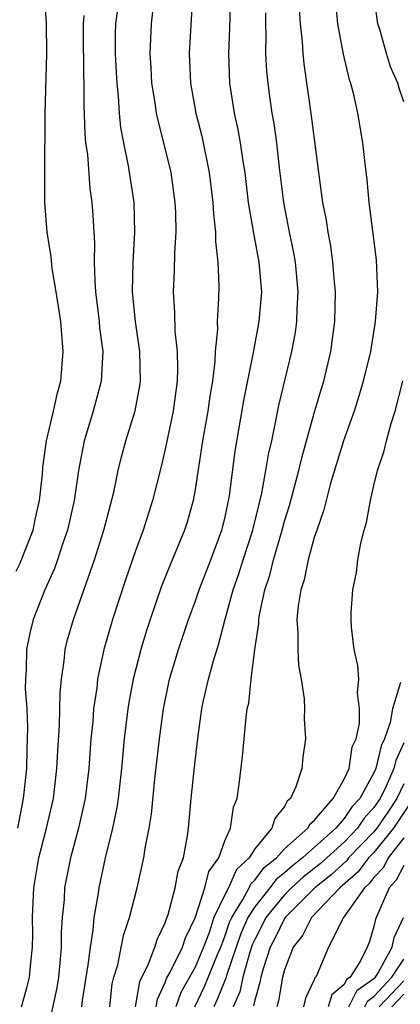
# Model space of a CAD drawing. Units: inches. Extents: x 2514000 to 2517000, y 1542000 to 1545000.
# Drawn here: x 2514385 to 2514411, y 1542409 to 1542475 of the extents above; entities that cross this region are included whole.
import ezdxf

# ---------------------------------------------------------------- set-up
doc = ezdxf.new("R2010")
doc.units = ezdxf.units.IN
doc.header["$MEASUREMENT"] = 0
doc.layers.add('LD25141542_2ft', color=62, linetype='Continuous')

msp = doc.modelspace()

# ---------------------------------------------------------------- linework, layer by layer
at = {"layer": 'LD25141542_2ft'}
for points, elevation in [([(2514385, 1542438.244), (2514385.259, 1542438.741), (2514386.136, 1542441), (2514386.277, 1542441.722), (2514386.569, 1542443), (2514386.76, 1542444.76), (2514386.79, 1542445.21), (2514387.041, 1542447), (2514387.512, 1542449), (2514387.777, 1542450.223), (2514387.999, 1542451), (2514388.168, 1542453), (2514387.992, 1542455), (2514387.874, 1542455.874), (2514387.697, 1542457), (2514387.43, 1542458.57), (2514387.357, 1542459.357), (2514387.09, 1542461), (2514386.927, 1542463), (2514386.922, 1542464.922), (2514386.96, 1542468.96), (2514387.067, 1542473), (2514387.045, 1542475.044), (2514386.9, 1542477.1)], 6918), ([(2514396.822, 1542476.822), (2514396.616, 1542473), (2514396.688, 1542471), (2514397.045, 1542469), (2514397.448, 1542467.449), (2514397.955, 1542465), (2514398.197, 1542463), (2514398.229, 1542462.23), (2514398.375, 1542461), (2514398.374, 1542460.374), (2514398.54, 1542459), (2514398.592, 1542457.407), (2514398.584, 1542456.584), (2514398.484, 1542455), (2514398.5, 1542454.5), (2514398.359, 1542453), (2514398.335, 1542452.335), (2514398.171, 1542451), (2514398.001, 1542449.999), (2514397.866, 1542449), (2514397.51, 1542447), (2514397, 1542443.736), (2514396.869, 1542443), (2514396.463, 1542441.537), (2514396.289, 1542441), (2514395.324, 1542438.675), (2514394.757, 1542437.243), (2514393.982, 1542435), (2514393.739, 1542434.261), (2514393.36, 1542433), (2514392.85, 1542431), (2514392.563, 1542429.437), (2514392.497, 1542429), (2514392.257, 1542427), (2514392.072, 1542425), (2514391.835, 1542423), (2514391.729, 1542422.271), (2514391.455, 1542421), (2514390.977, 1542419), (2514390.551, 1542417), (2514390.491, 1542416.491), (2514390.222, 1542415), (2514390.157, 1542414.157), (2514389.962, 1542413), (2514389.816, 1542411.816), (2514389.432, 1542409.432), (2514389.379, 1542409)], 6910), ([(2514391.283, 1542409), (2514391.452, 1542410.549), (2514391.556, 1542411), (2514391.819, 1542411.82), (2514392.212, 1542413.788), (2514392.609, 1542415), (2514393.111, 1542417), (2514393.57, 1542419), (2514393.665, 1542419.665), (2514393.919, 1542421), (2514394.07, 1542421.93), (2514394.313, 1542424.313), (2514394.614, 1542427), (2514394.875, 1542429), (2514395.289, 1542431), (2514395.887, 1542433), (2514396.561, 1542435), (2514397, 1542436.194), (2514397.27, 1542437), (2514398.05, 1542439), (2514398.807, 1542441), (2514399, 1542441.791), (2514399.314, 1542443.314), (2514399.701, 1542446.299), (2514400.283, 1542449.716), (2514400.921, 1542452.921), (2514401.302, 1542455), (2514401.47, 1542457), (2514401.309, 1542459), (2514400.936, 1542460.936), (2514400.596, 1542463), (2514400.356, 1542465), (2514400.222, 1542465.778), (2514400.05, 1542467), (2514399.893, 1542467.893), (2514399.644, 1542469), (2514399.328, 1542471), (2514399.258, 1542473), (2514399.33, 1542474.67), (2514399.395, 1542477)], 6908), ([(2514411, 1542469.758), (2514410.682, 1542470.682), (2514410.596, 1542471), (2514410.112, 1542472.112), (2514409.835, 1542473), (2514409.383, 1542474.617), (2514409.257, 1542475), (2514408.985, 1542476.985)], 6900), ([(2514394.198, 1542476.198), (2514394.068, 1542475), (2514393.976, 1542473), (2514394.043, 1542472.042), (2514394.092, 1542471), (2514394.312, 1542469.688), (2514394.405, 1542469), (2514394.5, 1542468.5), (2514394.895, 1542467), (2514395.379, 1542465), (2514395.654, 1542463), (2514395.685, 1542462.315), (2514395.705, 1542461), (2514395.618, 1542459.618), (2514395.603, 1542458.397), (2514395.536, 1542457), (2514395.625, 1542455.625), (2514395.646, 1542454.354), (2514395.802, 1542453), (2514395.833, 1542451.833), (2514395.805, 1542451), (2514395.536, 1542449), (2514395, 1542446.43), (2514394.729, 1542445.272), (2514394.158, 1542443), (2514393.517, 1542441), (2514393, 1542439.618), (2514392.328, 1542437.672), (2514391.457, 1542435), (2514390.882, 1542433), (2514390.463, 1542431), (2514390.409, 1542430.409), (2514390.2, 1542429), (2514390.138, 1542428.138), (2514390.021, 1542427), (2514389.873, 1542425), (2514389.626, 1542423), (2514389.181, 1542421), (2514388.652, 1542419), (2514388.248, 1542417), (2514388.214, 1542416.214), (2514388.088, 1542415), (2514388.015, 1542413.985), (2514388.033, 1542413), (2514387.942, 1542411.942), (2514387.835, 1542411), (2514387.725, 1542410.275), (2514387.015, 1542407.015)], 6912), ([(2514406.414, 1542476.415), (2514406.563, 1542475), (2514406.944, 1542472.944), (2514407.311, 1542471.311), (2514407.419, 1542471), (2514407.576, 1542470.424), (2514407.887, 1542469), (2514408.234, 1542467), (2514408.379, 1542465.62), (2514408.528, 1542464.528), (2514408.662, 1542463), (2514409.139, 1542459.139), (2514409.23, 1542457), (2514409.09, 1542455), (2514408.762, 1542453), (2514408.286, 1542451), (2514407.994, 1542450.006), (2514407.667, 1542449), (2514406.962, 1542447), (2514406.069, 1542444.069), (2514405.784, 1542443), (2514405.638, 1542442.362), (2514405.159, 1542441), (2514405, 1542440.5), (2514404.595, 1542439), (2514404.324, 1542437.676), (2514404.101, 1542437), (2514403.923, 1542435.923), (2514403.835, 1542435), (2514403.896, 1542434.104), (2514403.886, 1542433), (2514403.946, 1542431.946), (2514404.122, 1542431), (2514404.321, 1542429.679), (2514404.347, 1542429), (2514404.33, 1542428.33), (2514404.405, 1542427), (2514404.231, 1542425.77), (2514404.153, 1542425), (2514403.769, 1542423.769), (2514403.414, 1542423), (2514403.187, 1542422.813), (2514403, 1542422.444), (2514402.348, 1542421.652), (2514402.151, 1542421), (2514401, 1542419.615), (2514400.623, 1542419), (2514399.786, 1542418.214), (2514399.248, 1542417), (2514399, 1542416.526), (2514398.267, 1542415), (2514397.932, 1542413.931), (2514397.578, 1542413), (2514397, 1542411.663), (2514396.039, 1542409.961), (2514395.709, 1542409)], 6902), ([(2514389.541, 1542475.541), (2514389.499, 1542475), (2514389.496, 1542474.504), (2514389.526, 1542471.526), (2514389.551, 1542471), (2514389.538, 1542469.538), (2514389.604, 1542467.604), (2514389.664, 1542467), (2514389.781, 1542466.219), (2514389.946, 1542463.946), (2514390.08, 1542463), (2514390.142, 1542462.143), (2514390.258, 1542460.258), (2514390.245, 1542459), (2514390.27, 1542457.73), (2514390.332, 1542457), (2514390.561, 1542455), (2514390.595, 1542454.595), (2514390.807, 1542453), (2514390.713, 1542451), (2514390.174, 1542449), (2514389.57, 1542447), (2514389.193, 1542445), (2514388.902, 1542443), (2514388.452, 1542441), (2514388.14, 1542440.14), (2514387.767, 1542439), (2514387.566, 1542438.434), (2514386.924, 1542437), (2514386.14, 1542435), (2514385.912, 1542434.088), (2514385.687, 1542433), (2514385.672, 1542431.672), (2514385.621, 1542431), (2514385.617, 1542430.383), (2514385.71, 1542429), (2514385.763, 1542427.763), (2514385.749, 1542427), (2514385.712, 1542426.288), (2514385.688, 1542425), (2514385.484, 1542423), (2514385.093, 1542421)], 6916), ([(2514385.369, 1542409), (2514385.72, 1542410.28), (2514385.889, 1542411), (2514385.98, 1542411.98), (2514386.103, 1542413), (2514386.113, 1542413.887), (2514386.093, 1542415), (2514386.18, 1542417), (2514386.533, 1542419), (2514387.048, 1542421), (2514387.502, 1542423), (2514387.741, 1542425), (2514387.803, 1542426.196), (2514387.92, 1542427.92), (2514387.949, 1542430.051), (2514388.037, 1542431), (2514388.223, 1542432.223), (2514388.289, 1542433), (2514388.43, 1542433.57), (2514388.849, 1542435), (2514390.261, 1542439), (2514390.886, 1542441), (2514391.548, 1542443.548), (2514391.856, 1542445), (2514392.076, 1542445.924), (2514392.369, 1542447), (2514392.983, 1542449.017), (2514393.304, 1542450.696), (2514393.346, 1542451), (2514393.305, 1542453), (2514393.002, 1542454.998), (2514392.812, 1542457), (2514392.859, 1542459), (2514392.974, 1542460.974), (2514392.922, 1542463), (2514392.544, 1542465.457), (2514392.215, 1542467), (2514392.021, 1542468.021), (2514391.929, 1542469), (2514391.87, 1542470.13), (2514391.769, 1542471), (2514391.725, 1542471.725), (2514391.666, 1542473), (2514391.672, 1542474.328), (2514391.696, 1542475), (2514391.794, 1542475.794)], 6914), ([(2514393, 1542409), (2514393.288, 1542410.712), (2514393.884, 1542411.884), (2514394.309, 1542413), (2514394.467, 1542413.532), (2514395, 1542414.649), (2514395.084, 1542414.917), (2514395.195, 1542415.195), (2514395.667, 1542417), (2514395.88, 1542418.12), (2514396.222, 1542419), (2514396.487, 1542420.487), (2514396.561, 1542421), (2514396.741, 1542423), (2514397, 1542425.523), (2514397.201, 1542427.201), (2514397.46, 1542429), (2514397.578, 1542429.578), (2514397.909, 1542431), (2514398.235, 1542432.235), (2514398.603, 1542433.397), (2514399.022, 1542435.022), (2514399.564, 1542437), (2514399.935, 1542438.065), (2514400.223, 1542439), (2514400.874, 1542441), (2514401.481, 1542443.482), (2514401.757, 1542445), (2514401.923, 1542446.077), (2514402.141, 1542447), (2514402.446, 1542448.446), (2514402.623, 1542449.377), (2514403.488, 1542453), (2514403.73, 1542454.27), (2514403.826, 1542455), (2514403.845, 1542455.845), (2514403.915, 1542457), (2514403.728, 1542459), (2514403.626, 1542459.626), (2514403.342, 1542461), (2514402.963, 1542463), (2514402.672, 1542465.328), (2514402.481, 1542467), (2514402.305, 1542468.305), (2514402.179, 1542469), (2514402.038, 1542469.962), (2514401.896, 1542471), (2514401.816, 1542471.816), (2514401.752, 1542473), (2514401.772, 1542474.228), (2514401.738, 1542475), (2514401.738, 1542475.738)], 6906), ([(2514394.387, 1542409), (2514394.475, 1542409.525), (2514395, 1542410.637), (2514395.093, 1542410.907), (2514395.331, 1542411.331), (2514396.168, 1542413), (2514396.366, 1542413.634), (2514397, 1542414.988), (2514397.655, 1542417), (2514397.921, 1542418.079), (2514398.594, 1542419), (2514399, 1542420.139), (2514399.382, 1542421), (2514399.588, 1542422.412), (2514399.818, 1542423), (2514399.958, 1542423.958), (2514400.181, 1542425.819), (2514400.427, 1542428.427), (2514400.507, 1542429), (2514400.602, 1542429.398), (2514400.768, 1542431), (2514401.014, 1542433), (2514401.272, 1542434.728), (2514401.273, 1542435), (2514401.318, 1542435.318), (2514401.681, 1542437), (2514402.009, 1542437.99), (2514402.252, 1542439), (2514402.838, 1542441), (2514403, 1542441.606), (2514403.334, 1542442.666), (2514403.961, 1542445), (2514404.153, 1542445.847), (2514405, 1542448.856), (2514405.48, 1542450.52), (2514405.633, 1542451), (2514406.102, 1542453), (2514406.368, 1542455), (2514406.419, 1542457), (2514406.355, 1542457.646), (2514406.252, 1542459), (2514406.099, 1542460.099), (2514405.925, 1542461), (2514405.808, 1542461.808), (2514405.58, 1542463), (2514405.3, 1542465), (2514404.814, 1542468.814), (2514404.314, 1542472.314), (2514404.248, 1542473), (2514404.21, 1542473.79), (2514404.07, 1542475), (2514404.014, 1542476.014)], 6904), ([(2514396.981, 1542409), (2514397.641, 1542410.359), (2514398.507, 1542412.507), (2514398.72, 1542413), (2514399, 1542413.737), (2514399.319, 1542414.681), (2514399.459, 1542415), (2514400.217, 1542416.217), (2514400.627, 1542417), (2514400.742, 1542417.258), (2514401, 1542417.501), (2514401.645, 1542418.355), (2514402.464, 1542419), (2514403, 1542419.605), (2514404.574, 1542421), (2514404.717, 1542421.283), (2514405, 1542421.515), (2514406.264, 1542423), (2514407, 1542424.278), (2514407.328, 1542425), (2514407.548, 1542426.452), (2514407.796, 1542427), (2514408.028, 1542428.028), (2514408.041, 1542429), (2514407.907, 1542430.093), (2514407.983, 1542431), (2514407.924, 1542431.924), (2514407.676, 1542433), (2514407.502, 1542434.498), (2514407.465, 1542435), (2514407.473, 1542435.473), (2514407.574, 1542437), (2514407.832, 1542438.168), (2514407.922, 1542439), (2514408.12, 1542440.12), (2514408.343, 1542441), (2514408.494, 1542441.506), (2514408.763, 1542443), (2514409, 1542444.006), (2514409.243, 1542445), (2514409.682, 1542446.318), (2514409.841, 1542447), (2514410.152, 1542448.152), (2514410.431, 1542449), (2514410.931, 1542451)], 6900), ([(2514410.772, 1542430.773), (2514410.24, 1542429), (2514410.08, 1542428.08), (2514409.698, 1542427), (2514409.48, 1542426.521), (2514409.129, 1542425), (2514409, 1542424.707), (2514408.051, 1542423), (2514407.548, 1542422.452), (2514407, 1542421.637), (2514406.433, 1542421), (2514404.204, 1542419), (2514403.526, 1542418.474), (2514403, 1542417.997), (2514402.442, 1542417.558), (2514402.021, 1542417), (2514401, 1542415.721), (2514400.551, 1542415), (2514400.079, 1542413.921), (2514399.114, 1542411.114), (2514399.068, 1542410.932), (2514398.496, 1542409.504), (2514398.252, 1542409)], 6898), ([(2514411, 1542426.733), (2514410.458, 1542425.542), (2514410.333, 1542425), (2514409.81, 1542423.81), (2514409.417, 1542423), (2514409, 1542422.375), (2514408.341, 1542421.659), (2514407.899, 1542421), (2514407, 1542420.068), (2514405.395, 1542418.605), (2514404.273, 1542417.727), (2514403.471, 1542417), (2514403, 1542416.529), (2514401.753, 1542415), (2514401.507, 1542414.492), (2514401, 1542413.531), (2514400.838, 1542413.162), (2514400.669, 1542412.669), (2514400.2, 1542411), (2514399.995, 1542410.006), (2514399.549, 1542409)], 6896), ([(2514411, 1542423.983), (2514410.523, 1542423), (2514409.922, 1542422.078), (2514409.191, 1542421), (2514409, 1542420.763), (2514407.302, 1542419), (2514407.172, 1542418.828), (2514406.134, 1542417.866), (2514405.044, 1542417), (2514403.044, 1542415), (2514403, 1542414.934), (2514402.369, 1542413.631), (2514402.036, 1542413), (2514401.56, 1542411.56), (2514401.415, 1542411), (2514401.355, 1542410.646), (2514401, 1542409.462), (2514400.921, 1542409.079)], 6894), ([(2514411.382, 1542422.618), (2514410.315, 1542421), (2514409, 1542419.369), (2514408.645, 1542419), (2514407.939, 1542418.061), (2514406.714, 1542417), (2514404.804, 1542415), (2514404.212, 1542413.788), (2514403.573, 1542413), (2514403, 1542411.488), (2514402.874, 1542411), (2514402.6, 1542409.4), (2514402.481, 1542409)], 6892), ([(2514411, 1542420.344), (2514409.959, 1542419), (2514409.633, 1542418.367), (2514409, 1542417.687), (2514408.705, 1542417.295), (2514408.366, 1542417), (2514406.96, 1542415), (2514405.952, 1542413), (2514405.193, 1542411.193), (2514405.097, 1542411), (2514405.044, 1542410.956), (2514405, 1542410.816), (2514404.407, 1542409.593), (2514404.276, 1542409)], 6890), ([(2514411, 1542418.491), (2514410.493, 1542417.507), (2514410.022, 1542417), (2514409.104, 1542414.896), (2514409, 1542414.388), (2514408.677, 1542413.323), (2514408.54, 1542413), (2514408.101, 1542412.101), (2514407.405, 1542411), (2514407.166, 1542410.835), (2514407, 1542410.511), (2514406.183, 1542409.817), (2514405.923, 1542409)], 6888), ([(2514407.304, 1542409), (2514407.878, 1542410.122), (2514409, 1542410.896), (2514409.095, 1542411), (2514409.282, 1542411.282), (2514410.214, 1542413), (2514410.347, 1542413.653), (2514410.987, 1542415)], 6886), ([(2514408.381, 1542409), (2514408.591, 1542409.409), (2514409, 1542409.692), (2514410.194, 1542411), (2514411, 1542412.214)], 6884), ([(2514411, 1542410.759), (2514409.358, 1542409)], 6882), ([(2514411, 1542409.858), (2514410.199, 1542409)], 6880)]:
    msp.add_lwpolyline(points, dxfattribs=dict(at, elevation=elevation))

doc.saveas('drawing.dxf')
